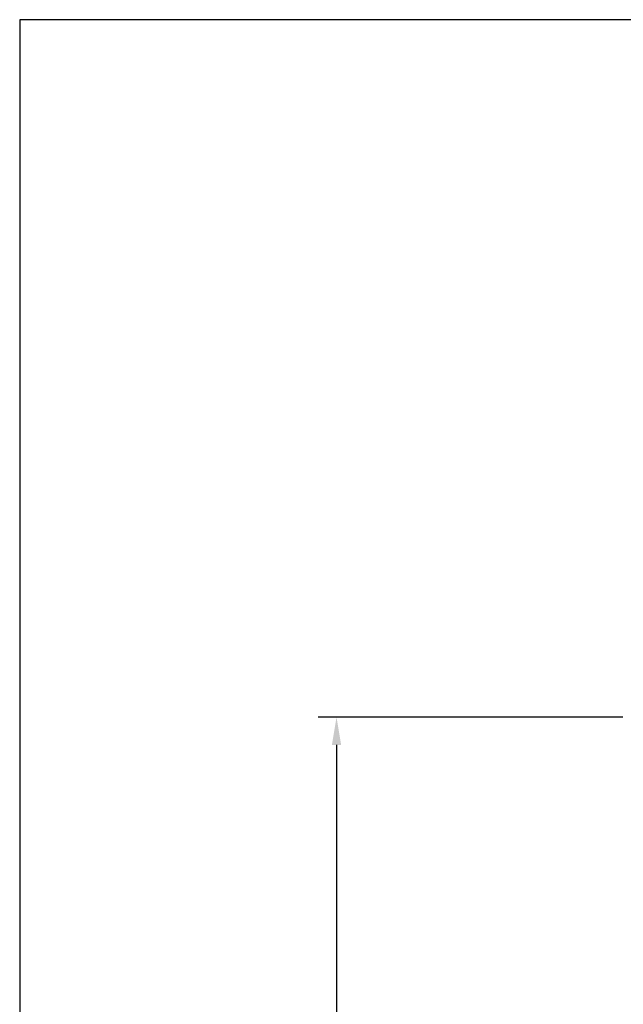
# Model space of a CAD drawing. Units: millimetres. Extents: x 3269 to 11783, y -4863 to 1558.
# Drawn here: x 4614 to 4679, y -2362 to -2255 of the extents above; entities that cross this region are included whole.
import ezdxf

# ---------------------------------------------------------------- set-up
doc = ezdxf.new("R2010")
doc.units = ezdxf.units.MM
doc.layers.add('DIM35C', color=253, linetype='Continuous')
doc.styles.add('ISO', font='arial.ttf')
doc.dimstyles.new('DIM1$0', dxfattribs={"dimscale": 2, "dimtxt": 2, "dimasz": 1.5, "dimexe": 1, "dimexo": 1, "dimgap": 0.5, "dimtad": 0, "dimdec": 1, "dimzin": 9, "dimdsep": 46, "dimtxsty": 'ISO', "dimcen": 1.5, "dimclrd": 253, "dimclre": 253, "dimclrt": 6, "dimadec": 0, "dimazin": 0, "dimtfac": 0.75, "dimtdec": 1, "dimtofl": 0, "dimtmove": 0, "dimatfit": 3, "dimfxl": 1, "dimtolj": 1, "dimtzin": 12, "dimarcsym": 0})

# ---------------------------------------------------------------- blocks, each defined once
blk = doc.blocks.new('*D3012')
at = {"layer": 'Defpoints', "color": 0, "linetype": 'ByBlock', "transparency": 16777216}
for p in [(4681.23, -2330.83), (4648.3, -2420.83), (4681.23, -2420.83)]:
    blk.add_point(p, dxfattribs=at)
at = {"layer": 'DIM35C', "color": 253, "linetype": 'ByBlock', "lineweight": -2, "transparency": 16777216}
for p, q in [((4679.23, -2330.83), (4646.3, -2330.83)), ((4648.3, -2333.83), (4648.3, -2371.97)), ((4648.3, -2417.83), (4648.3, -2379.69)), ((4679.23, -2420.83), (4646.3, -2420.83))]:
    blk.add_line(p, q, dxfattribs=at)
at = {"layer": 'DIM35C', "color": 253, "linetype": 'ByBlock', "transparency": 16777216}
for points in [[(4647.8, -2333.83), (4648.8, -2333.83), (4648.3, -2330.83)], [(4647.8, -2417.83), (4648.8, -2417.83), (4648.3, -2420.83)]]:
    blk.add_solid(points, dxfattribs=at)
at = {"layer": 'DIM35C', "color": 6, "linetype": 'ByBlock', "transparency": 16777216, "insert": (4648.3, -2375.83), "char_height": 4, "attachment_point": 5, "rotation": 90, "style": 'ISO'}
blk.add_mtext('\\A1;90', dxfattribs=at)

msp = doc.modelspace()

# ---------------------------------------------------------------- linework, layer by layer
msp.add_lwpolyline([(4614.08607, -2575.41565), (4835.75951, -2575.41565), (4835.75951, -2255.45384), (4614.08607, -2255.45384)], close=True)

# ---------------------------------------------------------------- dimensions: what is measured, and where the dimension line sits
at = {"layer": 'DIM35C', "color": 6, "linetype": 'ByBlock'}
dim = msp.add_linear_dim(base=(4648.30332, -2420.82903, 0.03075), p1=(4681.22609, -2330.82903, 0.03075), p2=(4681.22609, -2420.82903, 0.03075), angle=90, dimstyle='DIM1$0', dxfattribs=at)
dim.commit()
dim.dimension.update_dxf_attribs({"geometry": '*D3012', "text_midpoint": (4648.30332, -2375.82903, 0.03075)})

doc.saveas('drawing.dxf')
